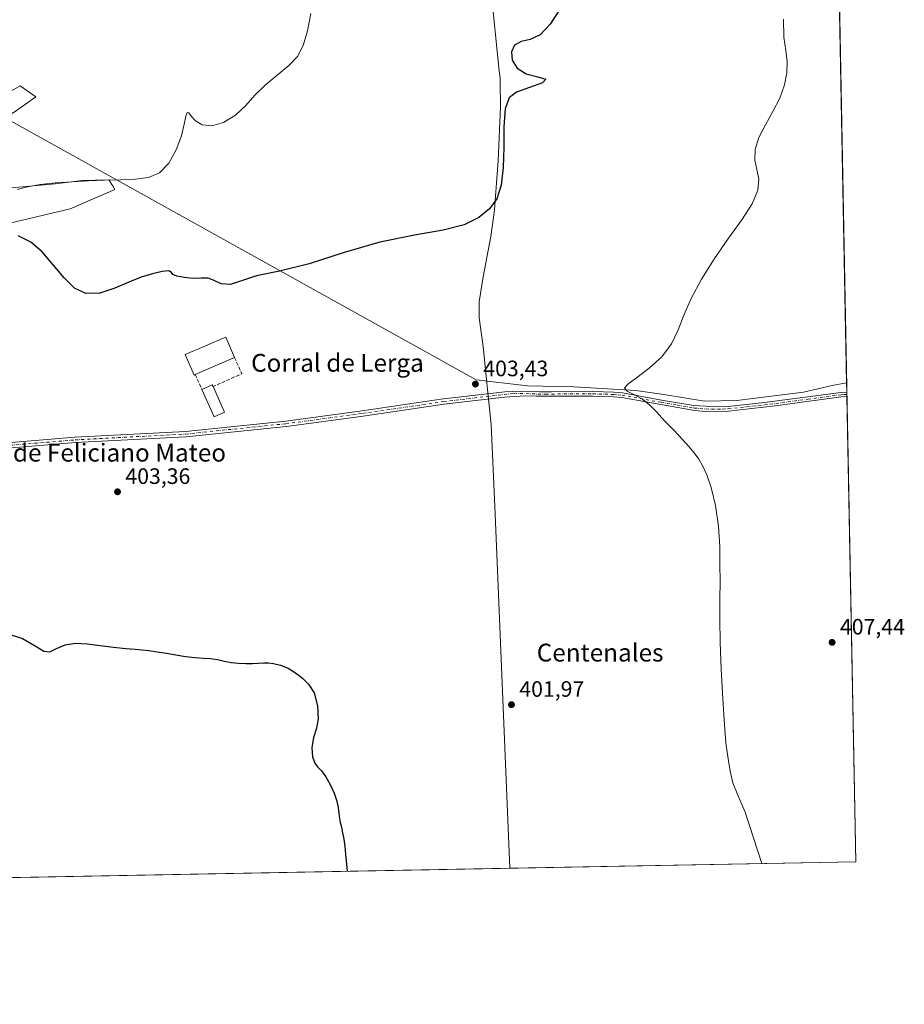
# Model space of a CAD drawing. Units: metres. Extents: x 628428 to 631918, y 4701856 to 4704233.
# Drawn here: x 631521 to 631918, y 4701856 to 4702298 of the extents above; entities that cross this region are included whole.
import ezdxf
from ezdxf.enums import TextEntityAlignment as Align

# ---------------------------------------------------------------- set-up
doc = ezdxf.new("R2010")
doc.units = ezdxf.units.M
doc.header["$MEASUREMENT"] = 0
doc.linetypes.add('DGN Style 3', pattern=[2.307223458686699, 1.648016756204785, -0.6592067024819142])
doc.linetypes.add('DGN Style 4', pattern=[2.6384748266838614, 1.318413404963828, -0.6592067024819142, 0.001648016756204785, -0.6592067024819142])
for name, color, linetype, lineweight in [('Arbolado forestal CxS', 92, 'Continuous', 0), ('Camino Cxs', 7, 'Continuous', 0), ('Camino eje', 30, 'DGN Style 4', 13), ('Comarca CxS', 21, 'Continuous', 0), ('Comunidad Autónoma CxS', 142, 'Continuous', 0), ('Corriente natural lineal', 142, 'Continuous', 13), ('Cultivos herbáceos CxS', 92, 'Continuous', 0), ('Curva de nivel maestra', 30, 'Continuous', 30), ('Curva de nivel normal', 30, 'Continuous', 0), ('Edificación Cxs', 1, 'Continuous', 13), ('Edificación industrial Cxs', 135, 'Continuous', 13), ('Municipio', 91, 'Continuous', 13), ('Municipio CxS', 4, 'Continuous', 0), ('Muro lineal', 1, 'DGN Style 3', 13), ('Provincia CxS', 1, 'Continuous', 0), ('Punto de cota en terreno', 7, 'Continuous', 0), ('Rótulo de punto de cota en terreno', 7, 'Continuous', 0), ('Texto cartográfico', 7, 'Continuous', 0)]:
    doc.layers.add(name, color=color, linetype=linetype, lineweight=lineweight)
doc.styles.add('Style-Arial', font='txt')

# ---------------------------------------------------------------- blocks, each defined once
blk = doc.blocks.new('5PATER')
at = {"layer": 'Punto de cota en terreno', "linetype": 'Continuous', "lineweight": 0}
h = blk.add_hatch(color=51, dxfattribs=at)
edge = h.paths.add_edge_path()
edge.add_ellipse((0, 0), major_axis=(-0.1095731443231308, -0.1110710700762829), ratio=0.9994222409660322, start_angle=0, end_angle=360)

msp = doc.modelspace()

# ---------------------------------------------------------------- linework, layer by layer
at = {"layer": 'Arbolado forestal CxS', "color": 92, "linetype": 'Continuous', "lineweight": 0}
for points in [[(631459.7906999999, 4702268.6007, 392.5730999999942), (631482.2405000003, 4702258.090500001, 390.8868999999977), (631508.8377, 4702261.3233, 392.0372000000062), (631517.5415000003, 4702266.408500001, 392.4342999999935), (631521.3510999996, 4702268.634299999, 392.398199999996), (631528.4678999997, 4702263.7391, 391.3228999999992), (631519.1118999999, 4702257.145300001, 391.0050999999949), (631505.9807000002, 4702249.1843, 390.3291000000027), (631497.9442999996, 4702240.7193, 390.2929000000004), (631498.3271000005, 4702226.124500001, 392.000199999995), (631517.4729000004, 4702222.813300001, 393.3074999999953), (631537.1201, 4702224.5941, 394.3341999999975), (631549.1491, 4702226.177100001, 394.3006000000024), (631561.2112999996, 4702226.491900001, 394.320200000002), (631563.0925000003, 4702223.392300001, 395.3233999999939), (631563.8673, 4702222.115700001, 395.6474000000017), (631543.7688999996, 4702213.337099999, 397.3043999999936), (631507.7786999998, 4702204.912500001, 399.5417000000016), (631448.9741000002, 4702194.360099999, 397.5755999999965), (631391.6703000005, 4702175.0887, 396.0044999999955), (631346.6778999995, 4702167.2445, 395.4657000000007), (631308.7282999996, 4702148.638900001, 401.0714000000008)], [(631517.5415000003, 4702266.408500001, 392.4342999999935), (631521.3510999996, 4702268.634299999, 392.398199999996), (631528.4678999997, 4702263.7391, 391.3228999999992), (631519.1118999999, 4702257.145300001, 391.0050999999949)], [(631517.4729000004, 4702222.813300001, 393.3074999999953), (631537.1201, 4702224.5941, 394.3341999999975), (631549.1491, 4702226.177100001, 394.3006000000024), (631561.2112999996, 4702226.491900001, 394.320200000002), (631563.0925000003, 4702223.392300001, 395.3233999999939), (631563.8673, 4702222.115700001, 395.6474000000017), (631543.7688999996, 4702213.337099999, 397.3043999999936), (631507.7786999998, 4702204.912500001, 399.5417000000016)]]:
    msp.add_polyline3d(points, dxfattribs=at)
at = {"layer": 'Camino Cxs', "color": 7, "linetype": 'Continuous', "lineweight": 0, "extrusion": (0.0008609437348353388, -0.04549078141193256, 0.9989643875446299), "elevation": -212950.5981111827, "flags": 128}
msp.add_lwpolyline([(720754.2974175545, 4684494.618080069), (720754.2974175545, 4684492.65539645)], dxfattribs=at)
at = {"layer": 'Camino Cxs', "color": 7, "linetype": 'Continuous', "lineweight": 0}
for points in [[(631497.7175000003, 4702106.861400001, 402.9988000000012), (631545.9951999999, 4702110.829500001, 404.1257000000041), (631546.0296, 4702110.831800001, 404.1242999999959), (631595.6098999997, 4702113.476100001, 403.6486000000005), (631640.5411, 4702118.101500001, 402.2583000000013), (631674.9106000002, 4702122.7281, 402.1071999999986), (631711.2857999997, 4702128.018999999, 402.6791999999987), (631711.3168000003, 4702128.0231, 402.6802000000025), (631738.8190000001, 4702131.2963, 403.7559999999939), (631746.0983999996, 4702131.5231, 403.9752000000008), (631754.4600999998, 4702131.2501, 404.1870000000054), (631759.8300999999, 4702131.270099999, 404.2697000000044), (631778.3701, 4702131.3201, 404.7381000000024), (631787.8102000002, 4702131.0701, 404.9474999999948), (631791.6401000004, 4702130.7501, 405.0351999999984), (631809.2200999996, 4702127.5101, 405.5026000000071), (631823.6401000004, 4702125.020099999, 405.9458000000013), (631834.1101000002, 4702124.420100001, 406.3368000000046), (631839.1001000004, 4702124.640100001, 406.6900000000023), (631855.3701, 4702126.360099999, 407.2010000000009), (631889.7200999996, 4702130.960100001, 409.1733999999997), (631892.3630999997, 4702131.0504, 409.4179000000004), (631892.4001000002, 4702129.090100001, 409.3285999999935), (631889.8901000004, 4702128.920100001, 409.1291999999958), (631860.2001, 4702124.9001, 407.2624999999971), (631839.2600999996, 4702122.600099999, 406.4147999999986), (631829.1101000002, 4702122.4301, 406.0038000000059), (631824.1201, 4702122.880100001, 405.8231999999989), (631808.8601000002, 4702125.5001, 405.357999999993), (631791.3701, 4702128.720100001, 404.875199999995), (631787.7101999996, 4702129.020099999, 404.7850000000035), (631778.3701, 4702129.270099999, 404.5678999999946), (631759.9501999998, 4702129.220100001, 404.1098000000056), (631752.8901000004, 4702129.210100001, 403.9771999999939), (631748.2384000003, 4702129.3706, 403.8698000000004), (631738.7589999996, 4702128.872199999, 403.587400000004), (631711.6158999996, 4702125.641799999, 402.5822000000044), (631675.2448000005, 4702120.351500001, 402.0696999999927), (631640.8424000005, 4702115.7204, 402.2226999999984), (631640.8052000003, 4702115.716, 402.2237000000023), (631595.8260000005, 4702111.0856, 403.6111999999994), (631595.767, 4702111.081, 403.6116000000038), (631546.1747000003, 4702108.436100001, 404.6561999999976), (631497.8971999995, 4702104.4681, 402.9260000000068)], [(631497.7175000003, 4702106.861400001, 402.9988000000012), (631545.9951999999, 4702110.829500001, 404.1257000000041), (631546.0296, 4702110.831800001, 404.1242999999959), (631595.6098999997, 4702113.476100001, 403.6486000000005), (631640.5411, 4702118.101500001, 402.2583000000013), (631674.9106000002, 4702122.7281, 402.1071999999986), (631711.2857999997, 4702128.018999999, 402.6791999999987), (631711.3168000003, 4702128.0231, 402.6802000000025), (631738.8190000001, 4702131.2963, 403.7559999999939), (631746.0983999996, 4702131.5231, 403.9752000000008), (631754.4600999998, 4702131.2501, 404.1870000000054), (631759.8300999999, 4702131.270099999, 404.2697000000044), (631778.3701, 4702131.3201, 404.7381000000024), (631787.8102000002, 4702131.0701, 404.9474999999948), (631791.6401000004, 4702130.7501, 405.0351999999984), (631809.2200999996, 4702127.5101, 405.5026000000071), (631823.6401000004, 4702125.020099999, 405.9458000000013), (631834.1101000002, 4702124.420100001, 406.3368000000046), (631839.1001000004, 4702124.640100001, 406.6900000000023), (631855.3701, 4702126.360099999, 407.2010000000009), (631889.7200999996, 4702130.960100001, 409.1733999999997), (631892.3630999997, 4702131.0504, 409.4179000000004)], [(631892.4002, 4702129.090100001, 409.3285999999935), (631889.8901000004, 4702128.920100001, 409.1291999999958), (631860.2001, 4702124.9001, 407.2624999999971), (631839.2600999996, 4702122.600099999, 406.4147999999986), (631829.1101000002, 4702122.4301, 406.0038000000059), (631824.1201, 4702122.880100001, 405.8231999999989), (631808.8601000002, 4702125.5001, 405.357999999993), (631791.3701, 4702128.720100001, 404.875199999995), (631787.7101999996, 4702129.020099999, 404.7850000000035), (631778.3701, 4702129.270099999, 404.5678999999946), (631759.9501999998, 4702129.220100001, 404.1098000000056), (631752.8901000004, 4702129.210100001, 403.9771999999939), (631748.2384000003, 4702129.3706, 403.8698000000004), (631738.7589999996, 4702128.872199999, 403.587400000004), (631711.6158999996, 4702125.641799999, 402.5822000000044), (631675.2448000005, 4702120.351500001, 402.0696999999927), (631640.8424000005, 4702115.7204, 402.2226999999984), (631640.8052000003, 4702115.716, 402.2237000000023), (631595.8260000005, 4702111.0856, 403.6111999999994), (631595.767, 4702111.081, 403.6116000000038), (631546.1747000003, 4702108.436100001, 404.6561999999976), (631497.8971999995, 4702104.4681, 402.9260000000068)]]:
    msp.add_polyline3d(points, dxfattribs=at)
at = {"layer": 'Camino eje', "color": 30, "linetype": 'DGN Style 4', "lineweight": 13}
for points in [[(631427.9151, 4702097.8751, 406.0429000000004), (631444.8903000001, 4702103.680500001, 405.0896000000066), (631468.7028999999, 4702103.680500001, 403.75), (631497.8071, 4702105.6647, 402.9622999999993), (631546.0935000004, 4702109.633500001, 404.3938999999955), (631595.7030999997, 4702112.279300001, 403.6279000000068), (631640.6823000005, 4702116.909700001, 402.243100000007), (631675.0783000002, 4702121.539899999, 402.0890999999974), (631711.4584999997, 4702126.831499999, 402.6190999999963), (631742.9550999999, 4702130.5801, 403.8071999999956)], [(631742.9550999999, 4702130.5801, 403.8071999999956), (631753.6750999996, 4702130.2301, 404.0837000000029), (631757.2050999999, 4702130.235099999, 404.135500000004), (631759.8901000004, 4702130.245100001, 404.1895999999979), (631778.3701, 4702130.295100001, 404.6530000000057), (631787.7600999996, 4702130.045100001, 404.8662999999942), (631789.5900999998, 4702129.895099999, 404.9097000000039), (631791.5050999997, 4702129.735099999, 404.9553000000014), (631809.0401, 4702126.505100001, 405.4303999999975), (631816.2500999998, 4702125.2601, 405.6454999999987), (631823.8800999997, 4702123.950099999, 405.8842000000004), (631826.3750999998, 4702123.725099999, 405.9704000000056), (631831.6101000002, 4702123.425100001, 406.1684999999998), (631836.6851000005, 4702123.5101, 406.3798999999999), (631839.1801000005, 4702123.620100001, 406.5553000000073), (631847.3151000004, 4702124.4801, 406.9603000000061), (631857.7851, 4702125.630100001, 407.2081000000035), (631874.9600999998, 4702127.9301, 408.1791999999987), (631889.8051000005, 4702129.940099999, 409.1518999999971), (631891.1250999998, 4702129.985099999, 409.2639000000054), (631892.3800999997, 4702130.0701, 409.3732000000018), (631892.3816000001, 4702130.0702, 409.3733999999968)]]:
    msp.add_polyline3d(points, dxfattribs=at)
at = {"layer": 'Comarca CxS', "color": 21, "linetype": 'Continuous', "lineweight": 0, "flags": 128}
msp.add_lwpolyline([(629877.5143867206, 4704196.515643788), (631707.9485379859, 4704230.698298908), (631852.6200009884, 4704233.399982945), (631896.3500009875, 4701920.149982968), (631741.1198342671, 4701917.25072452), (630808.5828437563, 4701899.833583208), (630682.951699451, 4701897.487150395)], dxfattribs=at)
at = {"layer": 'Comunidad Autónoma CxS', "color": 142, "linetype": 'Continuous', "lineweight": 0, "flags": 128}
msp.add_lwpolyline([(629555.1831148167, 4701876.423637627), (628470.2400009631, 4701856.15998297), (628458.1549286484, 4702512.5618633), (628452.053865086, 4702843.941725222), (628427.6500009638, 4704169.439982946), (629877.5143867206, 4704196.515643788), (631707.9485379859, 4704230.698298908), (631852.6200009884, 4704233.399982945), (631896.3500009875, 4701920.149982968), (631741.1198342671, 4701917.25072452), (630808.5828437563, 4701899.833583208), (630682.951699451, 4701897.487150395)], close=True, dxfattribs=at)
at = {"layer": 'Corriente natural lineal', "color": 142, "linetype": 'Continuous', "lineweight": 13, "extrusion": (-0.04422373621814352, 0.02459872672667108, 0.998718761112624), "elevation": 88132.05461553152, "flags": 128}
msp.add_lwpolyline([(-4416302.90771302, -1731377.624400104), (-4416302.90771302, -1731621.716326322)], dxfattribs=at)
at = {"layer": 'Corriente natural lineal', "color": 142, "linetype": 'Continuous', "lineweight": 13}
msp.add_polyline3d([(631892.2823999999, 4702135.320800001, 408.8954999999987), (631885.8000999996, 4702134.090100001, 408.5893000000069), (631872.9001000002, 4702131.0801, 407.859500000006), (631843.0500999996, 4702127.280099999, 406.7511999999988), (631828.4700999996, 4702126.960100001, 406.2059000000008), (631810.1901000004, 4702129.970100001, 405.5825999999943), (631797.6501000002, 4702131.860099999, 405.2005000000063), (631769.8501000004, 4702133.5101, 404.4038), (631749.0900999998, 4702133.9901, 403.851800000004), (631726.0301000001, 4702136.6601, 403.2819000000018)], dxfattribs=at)
at = {"layer": 'Cultivos herbáceos CxS', "color": 92, "linetype": 'Continuous', "lineweight": 0, "extrusion": (9.536289084181106e-05, -0.005044538595853795, 0.999987271687132), "elevation": -23250.95373850253, "flags": 128}
msp.add_lwpolyline([(631886.8557956826, 4702362.698628017), (631892.2405327341, 4702077.85860378)], dxfattribs=at)
at = {"layer": 'Cultivos herbáceos CxS', "color": 92, "linetype": 'Continuous', "lineweight": 0, "extrusion": (-0.000971915896766619, 0.05143085075716654, 0.9986760851096235), "elevation": 241629.0279269165, "flags": 128}
msp.add_lwpolyline([(-720622.3505352129, -4683127.527586594), (-720622.3505352129, -4683123.250761994)], dxfattribs=at)
at = {"layer": 'Cultivos herbáceos CxS', "color": 92, "linetype": 'Continuous', "lineweight": 0, "extrusion": (-0.0007326609442815725, 0.03903012188565149, 0.9992377658963517), "elevation": 183470.5888221989, "flags": 128}
msp.add_lwpolyline([(-720032.4109144452, -4685852.794457522), (-720032.4109144452, -4685851.813336994)], dxfattribs=at)
at = {"layer": 'Cultivos herbáceos CxS', "color": 92, "linetype": 'Continuous', "lineweight": 0, "extrusion": (-0.0007486327059020444, 0.03923716143297011, 0.999229645632952), "elevation": 184434.0199464426, "flags": 128}
msp.add_lwpolyline([(-721476.235983577, -4685591.902788908), (-721476.235983577, -4685590.921754786)], dxfattribs=at)
at = {"layer": 'Cultivos herbáceos CxS', "color": 92, "linetype": 'Continuous', "lineweight": 0, "extrusion": (0.0001982046082761448, -0.01048480699723484, 0.9999450132568111), "elevation": -48766.50220027956, "flags": 128}
msp.add_lwpolyline([(631892.3066784099, 4701876.231235495), (631896.2569127411, 4701667.279650033)], dxfattribs=at)
at = {"layer": 'Cultivos herbáceos CxS', "color": 92, "linetype": 'Continuous', "lineweight": 0, "extrusion": (-0.0217045416399642, -0.0004053798469835613, 0.9997643465034043), "elevation": -15214.17952279037, "flags": 128}
msp.add_lwpolyline([(-4689300.271444175, 719428.7683599761), (-4689300.271444175, 718707.1005866553)], dxfattribs=at)
at = {"layer": 'Cultivos herbáceos CxS', "color": 92, "linetype": 'Continuous', "lineweight": 0}
for points in [[(631886.8978000004, 4702420.157199999, 410.332899999994), (631896.3499999996, 4701920.15, 407.0007000000041), (631154.6684999998, 4701906.297499999, 389.6460999999982)], [(631459.7906999999, 4702268.6007, 392.5730999999942), (631482.2405000003, 4702258.090500001, 390.8868999999977), (631508.8377, 4702261.3233, 392.0372000000062), (631517.5415000003, 4702266.408500001, 392.4342999999935), (631521.3510999996, 4702268.634299999, 392.398199999996), (631528.4678999997, 4702263.7391, 391.3228999999992), (631519.1118999999, 4702257.145300001, 391.0050999999949), (631505.9807000002, 4702249.1843, 390.3291000000027), (631497.9442999996, 4702240.7193, 390.2929000000004), (631498.3271000005, 4702226.124500001, 392.000199999995), (631517.4729000004, 4702222.813300001, 393.3074999999953), (631537.1201, 4702224.5941, 394.3341999999975), (631549.1491, 4702226.177100001, 394.3006000000024), (631561.2112999996, 4702226.491900001, 394.320200000002), (631563.0925000003, 4702223.392300001, 395.3233999999939), (631563.8673, 4702222.115700001, 395.6474000000017), (631543.7688999996, 4702213.337099999, 397.3043999999936), (631507.7786999998, 4702204.912500001, 399.5417000000016), (631448.9741000002, 4702194.360099999, 397.5755999999965), (631391.6703000005, 4702175.0887, 396.0044999999955), (631346.6778999995, 4702167.2445, 395.4657000000007), (631308.7282999996, 4702148.638900001, 401.0714000000008)], [(631519.1118999999, 4702257.145300001, 391.0050999999949), (631528.4678999997, 4702263.7391, 391.3228999999992), (631521.3510999996, 4702268.634299999, 392.398199999996), (631517.5415000003, 4702266.408500001, 392.4342999999935)], [(631507.7786999998, 4702204.912500001, 399.5417000000016), (631543.7688999996, 4702213.337099999, 397.3043999999936), (631563.8673, 4702222.115700001, 395.6474000000017), (631563.0925000003, 4702223.392300001, 395.3233999999939), (631561.2112999996, 4702226.491900001, 394.320200000002), (631549.1491, 4702226.177100001, 394.3006000000024), (631537.1201, 4702224.5941, 394.3341999999975), (631517.4729000004, 4702222.813300001, 393.3074999999953)]]:
    msp.add_polyline3d(points, dxfattribs=at)
at = {"layer": 'Curva de nivel maestra', "color": 30, "linetype": 'Continuous', "lineweight": 30, "elevation": 400, "flags": 128}
for points in [[(631764.7300000006, 4702304.950099999), (631759.2599999999, 4702296.360099999), (631754.6900000004, 4702291.550100001), (631750.3200000003, 4702289.4801), (631746.25, 4702288.540100001), (631743.2599999999, 4702286.9301), (631741.8399999999, 4702283.920100001), (631742.1799999997, 4702280.110099999), (631744.4199999999, 4702276.5101), (631748.5199999996, 4702274.0801), (631753.7699999996, 4702272.7301), (631757.2699999996, 4702271.640100001), (631755.8200000003, 4702270.0101), (631749.9400000004, 4702267.840100001), (631744.0800000001, 4702265.770099999), (631740.7999999998, 4702263.2401), (631739.0700000003, 4702258.2601), (631738.4199999999, 4702250.2301), (631738.3700000001, 4702240.9901), (631738.1900000004, 4702232.0101), (631737.29, 4702224.020099999), (631735.2599999999, 4702217.850099999), (631732.0700000003, 4702213.340100001), (631727.2800000003, 4702209.530099999), (631720.7000000002, 4702206.290100001), (631711.2699999996, 4702203.800100001), (631698.3099999997, 4702201.530099999), (631682.79, 4702198.370100001), (631666.3300000001, 4702193.5801), (631651.1299999999, 4702188.710100001), (631637.8399999999, 4702185.4101), (631627.5099999999, 4702183.2601), (631620.7400000002, 4702181.0801), (631615.7300000006, 4702179.5001), (631611.5999999996, 4702179.7301), (631608.5099999999, 4702181.1501), (631605.8200000003, 4702182.2301), (631602.7999999998, 4702182.270099999), (631599.0999999996, 4702182.100099999), (631595.0199999996, 4702182.5001), (631591.7100000001, 4702183.170100001), (631589.9699999997, 4702183.870100001), (631589.2300000006, 4702184.840100001), (631588.04, 4702185.590100001), (631585.1799999997, 4702185.3301), (631580.8200000003, 4702184.1501), (631575.7599999999, 4702182.6601), (631570.2000000002, 4702180.540100001), (631563.9199999999, 4702177.7401), (631557.0999999996, 4702175.5601), (631550.8899999997, 4702175.390100001), (631545.7800000003, 4702177.8101), (631541.0599999997, 4702182.370100001), (631536.2100000001, 4702188.290100001), (631531.29, 4702194.050100001), (631526.2300000006, 4702198.4001), (631520.5300000003, 4702201.3301)], [(631515.6200000001, 4702022.710100001), (631522.3899999997, 4702020.440099999), (631528.0999999996, 4702017.170100001), (631532.0199999996, 4702014.800100001), (631534.6500000004, 4702014.530099999), (631537.7199999997, 4702015.890100001), (631541.6500000004, 4702017.5801), (631546.25, 4702018.380100001), (631551.5599999997, 4702018.110099999), (631557.2800000003, 4702017.290100001), (631563.2199999997, 4702016.4901), (631568.75, 4702015.9301), (631572.9600000001, 4702015.620100001), (631576.0499999998, 4702015.390100001), (631579.0599999997, 4702015.040100001), (631582.8799999999, 4702014.5101), (631587.1200000001, 4702013.880100001), (631591.2199999997, 4702013.1801), (631595.5899999999, 4702012.4301), (631599.9400000004, 4702011.9101), (631603.6100000005, 4702011.640100001), (631606.8399999999, 4702011.420100001), (631609.9800000006, 4702010.9901), (631612.9800000006, 4702010.270099999), (631616.0300000003, 4702009.630100001), (631619.4100000003, 4702009.3101), (631622.7199999997, 4702009.1801), (631625.6500000004, 4702009.200099999), (631628.1900000004, 4702009.390100001), (631630.54, 4702009.5701), (631632.79, 4702009.4801), (631635.1500000004, 4702009.170100001), (631638.2100000001, 4702008.520099999), (631641.6399999997, 4702007.130100001), (631645, 4702005.0801), (631648.1299999999, 4702002.6501), (631650.8499999996, 4701999.880100001), (631653.2599999999, 4701995.9901), (631654.8099999997, 4701990.1501), (631655.0499999998, 4701984.380100001), (631654.3499999996, 4701980.200099999), (631653.0999999996, 4701976.040100001), (631652.2400000002, 4701971.380100001), (631652.5599999997, 4701967.3101), (631653.5800000001, 4701964.4101), (631654.9199999999, 4701962.600099999), (631656.6299999999, 4701961.0101), (631658.5499999998, 4701958.390100001), (631660.4900000002, 4701954.890100001), (631662.2999999998, 4701950.970100001), (631663.5, 4701947.350099999), (631664.04, 4701944.5101), (631664.3700000001, 4701941.9301), (631664.6500000004, 4701939.670100001), (631665.0599999997, 4701937.770099999), (631665.5700000003, 4701935.640100001), (631666.0899999999, 4701933.190099999), (631666.5899999999, 4701930.4001), (631667.1200000001, 4701927.190099999), (631667.4600000001, 4701923.5701), (631668.0910999998, 4701915.887)]]:
    msp.add_lwpolyline(points, dxfattribs=at)
at = {"layer": 'Curva de nivel normal', "color": 30, "linetype": 'Continuous', "lineweight": 0, "flags": 128}
for points, elevation in [([(631520, 4702222.040100001), (631524.6799999997, 4702223.220100001), (631530.3499999996, 4702224.290100001), (631537.2199999997, 4702225.0601), (631544.7400000002, 4702225.5601), (631552.0599999997, 4702225.920100001), (631559.1600000003, 4702226.2401), (631566.3600000005, 4702226.470100001), (631573.2000000002, 4702226.710100001), (631579.0199999996, 4702227.450099999), (631583.8499999996, 4702229.610099999), (631588.04, 4702233.9101), (631591.4600000001, 4702239.890100001), (631593.7599999999, 4702246.130100001), (631594.9900000002, 4702251.420100001), (631595.6699999999, 4702255.100099999), (631596.2699999996, 4702256.720100001), (631597.0499999998, 4702256.460100001), (631598.2199999997, 4702254.940099999), (631600.0899999999, 4702252.870100001), (631603.0899999999, 4702251.110099999), (631607.4199999999, 4702250.630100001), (631612.7000000002, 4702252.130100001), (631618.0300000003, 4702255.5101), (631622.6200000001, 4702259.890100001), (631626.7000000002, 4702264.390100001), (631631.3399999999, 4702268.890100001), (631642, 4702277.720100001), (631645.8399999999, 4702281.870100001), (631648.4299999997, 4702286.8201), (631650.3300000001, 4702293.350099999), (631651.8700000001, 4702301.170100001)], 395.0000000000001), ([(631854.2937000003, 4701919.364700001), (631846.7699999996, 4701942.380100001), (631843.4400000004, 4701950.030099999), (631841.2800000003, 4701955.620100001), (631840.0899999999, 4701960.2501), (631839.3799999999, 4701964.4101), (631838.7800000003, 4701968.4801), (631838.1399999997, 4701973.610099999), (631837.4500000002, 4701981.6501), (631836.7100000001, 4701993.370100001), (631836.0300000003, 4702006.720100001), (631835.5999999996, 4702018.800100001), (631835.4400000004, 4702029.040100001), (631835.4299999997, 4702038.1601), (631835.4600000001, 4702046.2601), (631835.4400000004, 4702053.670100001), (631835.3200000003, 4702061.6601), (631834.7999999998, 4702070.840100001), (631833.4800000006, 4702080.2501), (631831.5099999999, 4702088.2501), (631829.4900000002, 4702093.970100001), (631827.6900000004, 4702097.870100001), (631825.9100000003, 4702100.950099999), (631823.9199999999, 4702103.790100001), (631821.5199999996, 4702106.710100001), (631818.4600000001, 4702110.030099999), (631814.6799999997, 4702113.970100001), (631810.6200000001, 4702118.270099999), (631807.0199999996, 4702122.190099999), (631804.0199999996, 4702125.280099999), (631800.8399999999, 4702127.7301), (631797.0599999997, 4702129.8201), (631793.7800000003, 4702131.540100001), (631792.5700000003, 4702132.950099999), (631794.0499999998, 4702134.690099999), (631798.0199999996, 4702137.5701), (631803.6399999997, 4702141.790100001), (631809.2999999998, 4702147.0001), (631813.6799999997, 4702152.8101), (631816.6799999997, 4702159.020099999), (631819.2300000006, 4702165.6601), (631822.5199999996, 4702173.1601), (631827.1699999999, 4702181.8101), (631832.9500000002, 4702191.140100001), (631839.2400000002, 4702200.2501), (631845.2599999999, 4702208.4801), (631849.8899999997, 4702215.630100001), (631852.3899999997, 4702221.7301), (631852.8499999996, 4702226.780099999), (631852.0199999996, 4702231.050100001), (631851.0999999996, 4702235.3101), (631851.2400000002, 4702240.110099999), (631852.9400000004, 4702245.440099999), (631855.8399999999, 4702251.100099999), (631859.2000000002, 4702257.050100001), (631862.2400000002, 4702263.1501), (631864.4100000003, 4702269.050100001), (631865.4699999997, 4702274.4801), (631865.54, 4702279.4801), (631864.9400000004, 4702284.5101), (631864.1699999999, 4702290.5601), (631863.9800000006, 4702298.640100001)], 405.0000000000001)]:
    msp.add_lwpolyline(points, dxfattribs=dict(at, elevation=elevation))
at = {"layer": 'Edificación Cxs', "color": 1, "linetype": 'Continuous', "lineweight": 13, "elevation": 404.8102999999974, "flags": 128}
msp.add_lwpolyline([(631613.1401000004, 4702122.050100001), (631608.4401000004, 4702119.940099999), (631602.9200999998, 4702132.2301), (631607.6201, 4702134.340100001), (631607.9600999998, 4702133.5601)], close=True, dxfattribs=at)
at = {"layer": 'Edificación Cxs', "color": 1, "linetype": 'Continuous', "lineweight": 13, "extrusion": (0.00783483147954562, 0.216918517846947, 0.9761582720188213), "elevation": 1025322.766014299, "flags": 128}
msp.add_lwpolyline([(-461466.7478758483, -4609200.753668748), (-461471.3686521584, -4609203.087586026), (-461471.736584886, -4609202.301628095)], dxfattribs=at)
at = {"layer": 'Edificación Cxs', "color": 1, "linetype": 'Continuous', "lineweight": 13, "extrusion": (-0.01515776370317936, 0.03368066799087988, 0.9993176946312954), "elevation": 149200.9733134062, "flags": 128}
msp.add_lwpolyline([(-2505711.939585607, -4025932.878338647), (-2505711.939585607, -4025920.247815212)], dxfattribs=at)
at = {"layer": 'Edificación Cxs', "color": 1, "linetype": 'Continuous', "lineweight": 13, "extrusion": (0.04430093516542444, 0.0572606198399056, 0.997375881279981), "elevation": 297630.8949162244, "flags": 128}
msp.add_lwpolyline([(2377742.447608208, -4094709.244820872), (2377744.873806906, -4094704.688013448), (2377756.760141895, -4094711.047377309)], dxfattribs=at)
at = {"layer": 'Edificación industrial Cxs', "color": 135, "linetype": 'Continuous', "lineweight": 13, "elevation": 407.4468999999954, "flags": 128}
msp.add_lwpolyline([(631599.9600999998, 4702139.0101), (631599.4401000004, 4702138.770099999), (631595.4600999998, 4702147.9301), (631613.6300999997, 4702155.840100001), (631617.6201, 4702146.690099999)], close=True, dxfattribs=at)
at = {"layer": 'Edificación industrial Cxs', "color": 135, "linetype": 'Continuous', "lineweight": 13, "extrusion": (0.06125370345084541, 0.02663807715175268, 0.997766704525268), "elevation": 164347.1993101047, "flags": 128}
msp.add_lwpolyline([(4060152.231087537, -2448934.122051871), (4060152.231087537, -2448914.821273735)], dxfattribs=at)
at = {"layer": 'Edificación industrial Cxs', "color": 135, "linetype": 'Continuous', "lineweight": 13}
msp.add_polyline3d([(631599.9600999998, 4702139.0101, 404.3239000000031), (631599.4401000004, 4702138.770099999, 404.2626000000019), (631595.4600999998, 4702147.9301, 404.0693000000028), (631613.6300999997, 4702155.840100001, 407.4468999999954), (631617.6201, 4702146.690099999, 403.0347000000039)], dxfattribs=at)
at = {"layer": 'Municipio', "color": 91, "linetype": 'Continuous', "lineweight": 13, "flags": 128}
msp.add_lwpolyline([(631732.5820000004, 4702312.393999999), (631736.4210000017, 4702275.385000001), (631736.7460000019, 4702272.253000001), (631736.7650000011, 4702270.653000001), (631736.8970000005, 4702259.279999998), (631735.9070000004, 4702234.972999998), (631734.2530000012, 4702213.073000003), (631733.9420000018, 4702210.776000001), (631732.6120000017, 4702200.969), (631729.1310000005, 4702182.860000002), (631727.3520000002, 4702171.643000001), (631727.4360000002, 4702164.522), (631729.1150000022, 4702151.569000003), (631730.4840000015, 4702138.215999999), (631731.0870000012, 4702132.329000002), (631732.7080000006, 4702116.508), (631734.5810000021, 4702076.340000002), (631741.1198342677, 4701917.250724519)], dxfattribs=at)
msp.add_lwpolyline([(631732.5820000004, 4702312.393999999), (631736.4210000017, 4702275.385000001), (631736.7460000019, 4702272.253000001), (631736.7650000011, 4702270.653000001), (631736.8970000005, 4702259.279999998), (631735.9070000004, 4702234.972999998), (631734.2530000012, 4702213.073000003), (631733.9420000018, 4702210.776000001), (631732.6120000017, 4702200.969), (631729.1310000005, 4702182.860000002), (631727.3520000002, 4702171.643000001), (631727.4360000002, 4702164.522), (631729.1150000022, 4702151.569000003), (631730.4840000015, 4702138.215999999), (631731.0870000012, 4702132.329000002), (631732.7080000006, 4702116.508), (631734.5810000021, 4702076.340000002), (631741.1198342677, 4701917.250724519)], dxfattribs=at)
at = {"layer": 'Municipio CxS', "color": 4, "linetype": 'Continuous', "lineweight": 0, "flags": 128}
for points in [[(631852.6200009884, 4704233.399982945), (631896.3500009875, 4701920.149982968), (631741.1198342671, 4701917.25072452), (631734.5809999993, 4702076.340000001), (631732.708, 4702116.507999999), (631731.0870000006, 4702132.329000001), (631730.4840000009, 4702138.215999999), (631729.1149999994, 4702151.569000001), (631727.4359999996, 4702164.522), (631727.3519999996, 4702171.643), (631729.1310000002, 4702182.86), (631732.611999999, 4702200.969000001), (631733.9419999989, 4702210.776000001), (631734.2530000006, 4702213.073000002), (631735.9069999997, 4702234.972999999), (631736.8969999999, 4702259.279999998), (631736.7650000005, 4702270.653), (631736.7460000013, 4702272.253000001), (631736.4210000011, 4702275.385), (631732.5819999999, 4702312.393999998)], [(631732.5819999999, 4702312.393999998), (631736.4210000011, 4702275.385), (631736.7460000013, 4702272.253000001), (631736.7650000005, 4702270.653), (631736.8969999999, 4702259.279999998), (631735.9069999997, 4702234.972999999), (631734.2530000006, 4702213.073000002), (631733.9419999989, 4702210.776000001), (631732.611999999, 4702200.969000001), (631729.1310000002, 4702182.86), (631727.3519999996, 4702171.643), (631727.4359999996, 4702164.522), (631729.1149999994, 4702151.569000001), (631730.4840000009, 4702138.215999999), (631731.0870000006, 4702132.329000001), (631732.708, 4702116.507999999), (631734.5809999993, 4702076.340000001), (631741.1198342671, 4701917.25072452), (630808.5828437563, 4701899.833583208), (630682.951699451, 4701897.487150395)]]:
    msp.add_lwpolyline(points, dxfattribs=at)
at = {"layer": 'Muro lineal', "color": 1, "linetype": 'DGN Style 3', "lineweight": 13, "extrusion": (0.08150328026509378, 0.01435790656502705, 0.9965696492594482), "elevation": 119393.5428925072, "flags": 128}
msp.add_lwpolyline([(4521259.240345696, -1432858.869247205), (4521251.415351888, -1432860.756671467), (4521247.985392037, -1432847.037199591)], dxfattribs=at)
at = {"layer": 'Muro lineal', "color": 1, "linetype": 'DGN Style 3', "lineweight": 13, "extrusion": (-0.001406167087957734, 0.00322088272148236, 0.999993824285238), "elevation": 14661.22461800214, "flags": 128}
msp.add_lwpolyline([(631599.9042099662, 4702116.178155852), (631602.8642436002, 4702109.398120685)], dxfattribs=at)
at = {"layer": 'Provincia CxS', "color": 1, "linetype": 'Continuous', "lineweight": 0, "flags": 128}
msp.add_lwpolyline([(629555.1831148167, 4701876.423637627), (628470.2400009631, 4701856.15998297), (628458.1549286484, 4702512.5618633), (628452.053865086, 4702843.941725222), (628427.6500009638, 4704169.439982946), (629877.5143867206, 4704196.515643788), (631707.9485379859, 4704230.698298908), (631852.6200009884, 4704233.399982945), (631896.3500009875, 4701920.149982968), (631741.1198342671, 4701917.25072452), (630808.5828437563, 4701899.833583208), (630682.951699451, 4701897.487150395)], close=True, dxfattribs=at)

# ---------------------------------------------------------------- block references
at = {"layer": 'Punto de cota en terreno', "color": 7, "linetype": 'Continuous', "lineweight": 0, "xscale": 10, "yscale": 10, "zscale": 10}
for p in [(631725.7000000002, 4702134.699999999, 403.429999999993), (631565.0800000001, 4702086.34, 403.3600000000006), (631885.7699999996, 4702018.710000001, 407.4400000000023), (631741.8700000001, 4701990.74, 401.9700000000012)]:
    msp.add_blockref('5PATER', p, dxfattribs=at)

# ---------------------------------------------------------------- texts
at = {"layer": 'Rótulo de punto de cota en terreno', "color": 7, "linetype": 'Continuous', "lineweight": 0, "style": 'Style-Arial'}
for s, p in [('403,43', (631729.2278000005, 4702138.227800001)), ('403,36', (631568.6078000005, 4702089.867799999)), ('407,44', (631889.2977999998, 4702022.2378)), ('401,97', (631745.3978000004, 4701994.2678))]:
    msp.add_text(s, height=7.000000000000002, dxfattribs=at).set_placement(p)
at = {"layer": 'Texto cartográfico', "color": 7, "linetype": 'Continuous', "lineweight": 0, "style": 'Style-Arial'}
for s, p in [('Corral de Lerga', (631663.77712439, 4702144.256800001)), ('Corral de Feliciano Mateo', (631549.0948634144, 4702103.9068)), ('Centenales', (631781.6481939023, 4702014.110149999))]:
    msp.add_text(s, height=8, dxfattribs=at).set_placement(p, align=Align.MIDDLE_CENTER)

doc.saveas('drawing.dxf')
